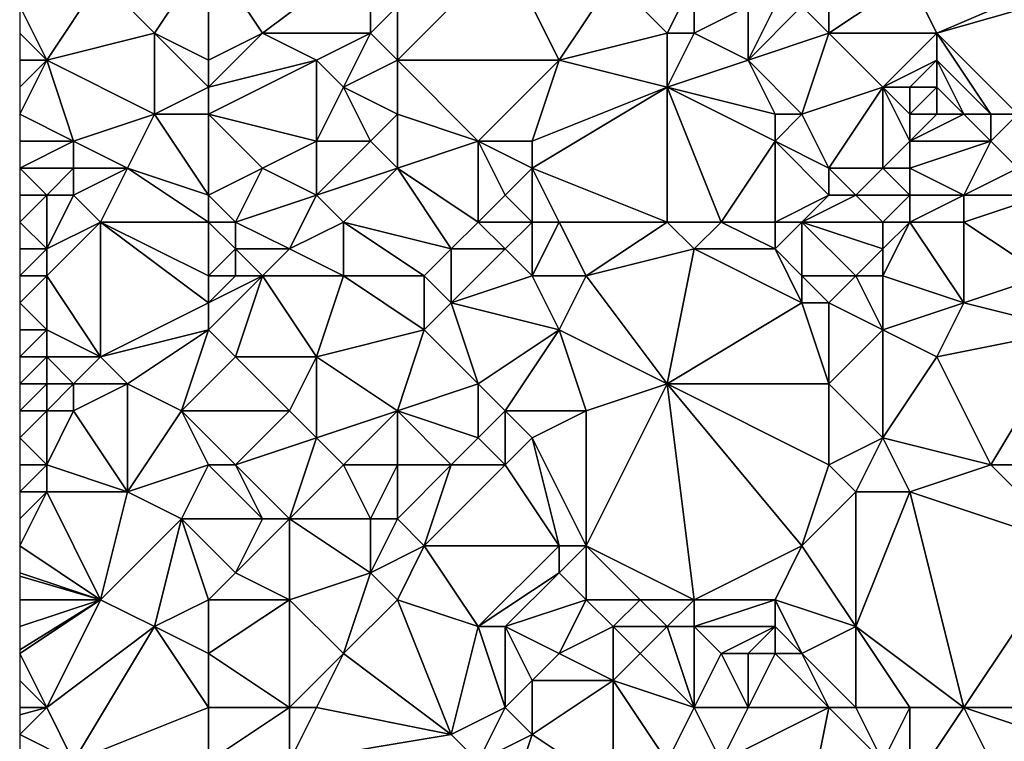
# Model space of a CAD drawing. Units: metres. Extents: x 77500 to 78125, y 348000 to 348500.
# Drawn here: x 77500 to 77536, y 348014 to 348040 of the extents above; entities that cross this region are included whole.
import ezdxf

# ---------------------------------------------------------------- set-up
doc = ezdxf.new("R2010")
doc.units = ezdxf.units.M
doc.layers.add('Terrain', color=15, linetype='Continuous')

msp = doc.modelspace()

# ---------------------------------------------------------------- linework, layer by layer
at = {"layer": 'Terrain'}
for points in [[(77507, 348043, 248.03), (77503, 348042, 248.36), (77505, 348040, 248.16), (77507, 348043, 248.03)], [(77507, 348043, 248.03), (77505, 348040, 248.16), (77507, 348039, 248.08), (77507, 348043, 248.03)], [(77507, 348043, 248.03), (77507, 348039, 248.08), (77509, 348040, 248.13), (77507, 348043, 248.03)], [(77507, 348043, 248.03), (77509, 348040, 248.13), (77513, 348043, 247.97), (77507, 348043, 248.03)], [(77513, 348043, 247.97), (77509, 348040, 248.13), (77513, 348040, 248.01), (77513, 348043, 247.97)], [(77513, 348043, 247.97), (77513, 348040, 248.01), (77514, 348041, 247.86), (77513, 348043, 247.97)], [(77514, 348041, 247.86), (77514, 348039, 247.8), (77518, 348043, 247.93), (77514, 348041, 247.86)], [(77514, 348039, 247.8), (77520, 348039, 247.92), (77518, 348043, 247.93), (77514, 348039, 247.8)], [(77518, 348043, 247.93), (77520, 348039, 247.92), (77522, 348042, 247.75), (77518, 348043, 247.93)], [(77529, 348041, 248.09), (77530, 348040, 248.12), (77530, 348043, 248.46), (77529, 348041, 248.09)], [(77530, 348043, 248.46), (77530, 348040, 248.12), (77533, 348042, 248.75), (77530, 348043, 248.46)], [(77541, 348043, 248.52), (77533, 348042, 248.75), (77534, 348040, 248.77), (77541, 348043, 248.52)], [(77541, 348043, 248.52), (77534, 348040, 248.77), (77541, 348042, 248.64), (77541, 348043, 248.52)], [(77503, 348042, 248.36), (77500, 348041, 248.63), (77501, 348039, 248.67), (77503, 348042, 248.36)], [(77503, 348042, 248.36), (77501, 348039, 248.67), (77505, 348040, 248.16), (77503, 348042, 248.36)], [(77522, 348042, 247.75), (77520, 348039, 247.92), (77524, 348040, 247.76), (77522, 348042, 247.75)], [(77522, 348042, 247.75), (77524, 348040, 247.76), (77525, 348042, 247.76), (77522, 348042, 247.75)], [(77525, 348042, 247.76), (77524, 348040, 247.76), (77525, 348040, 247.72), (77525, 348042, 247.76)], [(77525, 348042, 247.76), (77525, 348040, 247.72), (77527, 348041, 247.93), (77525, 348042, 247.76)], [(77533, 348042, 248.75), (77530, 348040, 248.12), (77534, 348040, 248.77), (77533, 348042, 248.75)], [(77541, 348042, 248.64), (77534, 348040, 248.77), (77537, 348037, 248.79), (77541, 348042, 248.64)], [(77501, 348039, 248.67), (77500, 348041, 248.63), (77500, 348040, 248.67), (77501, 348039, 248.67)], [(77514, 348041, 247.86), (77513, 348040, 248.01), (77514, 348039, 247.8), (77514, 348041, 247.86)], [(77527, 348041, 247.93), (77525, 348040, 247.72), (77527, 348039, 248.09), (77527, 348041, 247.93)], [(77527, 348041, 247.93), (77527, 348039, 248.09), (77528, 348041, 248.02), (77527, 348041, 247.93)], [(77528, 348041, 248.02), (77527, 348039, 248.09), (77529, 348041, 248.09), (77528, 348041, 248.02)], [(77529, 348041, 248.09), (77527, 348039, 248.09), (77530, 348040, 248.12), (77529, 348041, 248.09)], [(77501, 348039, 248.67), (77500, 348040, 248.67), (77500, 348039, 248.79), (77501, 348039, 248.67)], [(77505, 348040, 248.16), (77501, 348039, 248.67), (77505, 348037, 248.31), (77505, 348040, 248.16)], [(77507, 348039, 248.08), (77505, 348040, 248.16), (77507, 348038, 248.22), (77507, 348039, 248.08)], [(77507, 348038, 248.22), (77505, 348040, 248.16), (77505, 348037, 248.31), (77507, 348038, 248.22)], [(77509, 348040, 248.13), (77507, 348038, 248.22), (77511, 348039, 248.2), (77509, 348040, 248.13)], [(77509, 348040, 248.13), (77507, 348039, 248.08), (77507, 348038, 248.22), (77509, 348040, 248.13)], [(77509, 348040, 248.13), (77511, 348039, 248.2), (77513, 348040, 248.01), (77509, 348040, 248.13)], [(77513, 348040, 248.01), (77511, 348039, 248.2), (77512, 348038, 248.29), (77513, 348040, 248.01)], [(77513, 348040, 248.01), (77512, 348038, 248.29), (77514, 348039, 247.8), (77513, 348040, 248.01)], [(77524, 348040, 247.76), (77520, 348039, 247.92), (77524, 348038, 247.82), (77524, 348040, 247.76)], [(77524, 348040, 247.76), (77524, 348038, 247.82), (77525, 348040, 247.72), (77524, 348040, 247.76)], [(77525, 348040, 247.72), (77524, 348038, 247.82), (77527, 348039, 248.09), (77525, 348040, 247.72)], [(77527, 348039, 248.09), (77529, 348037, 248.02), (77530, 348040, 248.12), (77527, 348039, 248.09)], [(77529, 348037, 248.02), (77532, 348038, 248.4), (77530, 348040, 248.12), (77529, 348037, 248.02)], [(77530, 348040, 248.12), (77532, 348038, 248.4), (77534, 348040, 248.77), (77530, 348040, 248.12)], [(77534, 348040, 248.77), (77532, 348038, 248.4), (77534, 348039, 248.85), (77534, 348040, 248.77)], [(77534, 348040, 248.77), (77534, 348039, 248.85), (77536, 348037, 249.06), (77534, 348040, 248.77)], [(77534, 348040, 248.77), (77536, 348037, 249.06), (77537, 348037, 248.79), (77534, 348040, 248.77)], [(77501, 348039, 248.67), (77500, 348039, 248.79), (77500, 348038, 248.84), (77501, 348039, 248.67)], [(77501, 348039, 248.67), (77500, 348038, 248.84), (77500, 348037, 248.82), (77501, 348039, 248.67)], [(77501, 348039, 248.67), (77500, 348037, 248.82), (77502, 348036, 248.44), (77501, 348039, 248.67)], [(77501, 348039, 248.67), (77502, 348036, 248.44), (77505, 348037, 248.31), (77501, 348039, 248.67)], [(77511, 348039, 248.2), (77507, 348037, 248.31), (77511, 348036, 248.19), (77511, 348039, 248.2)], [(77511, 348039, 248.2), (77507, 348038, 248.22), (77507, 348037, 248.31), (77511, 348039, 248.2)], [(77511, 348039, 248.2), (77511, 348036, 248.19), (77512, 348038, 248.29), (77511, 348039, 248.2)], [(77514, 348039, 247.8), (77512, 348038, 248.29), (77514, 348037, 248), (77514, 348039, 247.8)], [(77514, 348039, 247.8), (77517, 348036, 247.89), (77520, 348039, 247.92), (77514, 348039, 247.8)], [(77514, 348039, 247.8), (77514, 348037, 248), (77517, 348036, 247.89), (77514, 348039, 247.8)], [(77517, 348036, 247.89), (77519, 348036, 247.82), (77520, 348039, 247.92), (77517, 348036, 247.89)], [(77520, 348039, 247.92), (77519, 348036, 247.82), (77524, 348038, 247.82), (77520, 348039, 247.92)], [(77527, 348039, 248.09), (77524, 348038, 247.82), (77528, 348037, 248.03), (77527, 348039, 248.09)], [(77527, 348039, 248.09), (77528, 348037, 248.03), (77529, 348037, 248.02), (77527, 348039, 248.09)], [(77534, 348039, 248.85), (77532, 348038, 248.4), (77533, 348038, 248.54), (77534, 348039, 248.85)], [(77534, 348039, 248.85), (77533, 348038, 248.54), (77534, 348038, 248.87), (77534, 348039, 248.85)], [(77534, 348039, 248.85), (77534, 348038, 248.87), (77535, 348037, 248.95), (77534, 348039, 248.85)], [(77534, 348039, 248.85), (77535, 348037, 248.95), (77536, 348037, 249.06), (77534, 348039, 248.85)], [(77507, 348038, 248.22), (77505, 348037, 248.31), (77507, 348037, 248.31), (77507, 348038, 248.22)], [(77512, 348038, 248.29), (77511, 348036, 248.19), (77513, 348036, 248.24), (77512, 348038, 248.29)], [(77512, 348038, 248.29), (77513, 348036, 248.24), (77514, 348037, 248), (77512, 348038, 248.29)], [(77524, 348038, 247.82), (77519, 348036, 247.82), (77519, 348035, 247.83), (77524, 348038, 247.82)], [(77524, 348038, 247.82), (77519, 348035, 247.83), (77524, 348033, 248.18), (77524, 348038, 247.82)], [(77524, 348038, 247.82), (77524, 348033, 248.18), (77526, 348033, 248.32), (77524, 348038, 247.82)], [(77524, 348038, 247.82), (77526, 348033, 248.32), (77528, 348036, 247.97), (77524, 348038, 247.82)], [(77524, 348038, 247.82), (77528, 348036, 247.97), (77528, 348037, 248.03), (77524, 348038, 247.82)], [(77529, 348037, 248.02), (77530, 348035, 248.09), (77532, 348038, 248.4), (77529, 348037, 248.02)], [(77532, 348038, 248.4), (77530, 348035, 248.09), (77532, 348035, 248.29), (77532, 348038, 248.4)], [(77532, 348038, 248.4), (77532, 348035, 248.29), (77533, 348036, 248.46), (77532, 348038, 248.4)], [(77532, 348038, 248.4), (77533, 348036, 248.46), (77533, 348037, 248.53), (77532, 348038, 248.4)], [(77532, 348038, 248.4), (77533, 348037, 248.53), (77533, 348038, 248.54), (77532, 348038, 248.4)], [(77533, 348038, 248.54), (77533, 348037, 248.53), (77534, 348038, 248.87), (77533, 348038, 248.54)], [(77534, 348038, 248.87), (77533, 348037, 248.53), (77534, 348037, 248.89), (77534, 348038, 248.87)], [(77534, 348038, 248.87), (77534, 348037, 248.89), (77535, 348037, 248.95), (77534, 348038, 248.87)], [(77502, 348036, 248.44), (77500, 348037, 248.82), (77500, 348036, 248.77), (77502, 348036, 248.44)], [(77505, 348037, 248.31), (77502, 348036, 248.44), (77504, 348035, 248.12), (77505, 348037, 248.31)], [(77505, 348037, 248.31), (77504, 348035, 248.12), (77507, 348034, 248.02), (77505, 348037, 248.31)], [(77507, 348037, 248.31), (77505, 348037, 248.31), (77507, 348034, 248.02), (77507, 348037, 248.31)], [(77507, 348037, 248.31), (77509, 348035, 248), (77511, 348036, 248.19), (77507, 348037, 248.31)], [(77507, 348037, 248.31), (77507, 348034, 248.02), (77509, 348035, 248), (77507, 348037, 248.31)], [(77514, 348037, 248), (77513, 348036, 248.24), (77514, 348035, 248.09), (77514, 348037, 248)], [(77514, 348037, 248), (77514, 348035, 248.09), (77517, 348036, 247.89), (77514, 348037, 248)], [(77528, 348037, 248.03), (77528, 348036, 247.97), (77529, 348037, 248.02), (77528, 348037, 248.03)], [(77529, 348037, 248.02), (77528, 348036, 247.97), (77530, 348035, 248.09), (77529, 348037, 248.02)], [(77533, 348037, 248.53), (77533, 348036, 248.46), (77534, 348037, 248.89), (77533, 348037, 248.53)], [(77534, 348037, 248.89), (77533, 348036, 248.46), (77535, 348037, 248.95), (77534, 348037, 248.89)], [(77535, 348037, 248.95), (77533, 348036, 248.46), (77536, 348036, 249.03), (77535, 348037, 248.95)], [(77535, 348037, 248.95), (77536, 348036, 249.03), (77536, 348037, 249.06), (77535, 348037, 248.95)], [(77536, 348037, 249.06), (77536, 348036, 249.03), (77537, 348037, 248.79), (77536, 348037, 249.06)], [(77537, 348037, 248.79), (77536, 348036, 249.03), (77537, 348035, 248.73), (77537, 348037, 248.79)], [(77502, 348036, 248.44), (77500, 348036, 248.77), (77500, 348035, 248.73), (77502, 348036, 248.44)], [(77502, 348036, 248.44), (77500, 348035, 248.73), (77502, 348035, 248.37), (77502, 348036, 248.44)], [(77502, 348036, 248.44), (77502, 348035, 248.37), (77504, 348035, 248.12), (77502, 348036, 248.44)], [(77511, 348036, 248.19), (77509, 348035, 248), (77511, 348034, 248.23), (77511, 348036, 248.19)], [(77511, 348036, 248.19), (77511, 348034, 248.23), (77513, 348036, 248.24), (77511, 348036, 248.19)], [(77513, 348036, 248.24), (77511, 348034, 248.23), (77514, 348035, 248.09), (77513, 348036, 248.24)], [(77517, 348036, 247.89), (77514, 348035, 248.09), (77517, 348033, 247.97), (77517, 348036, 247.89)], [(77517, 348036, 247.89), (77517, 348033, 247.97), (77518, 348034, 248.08), (77517, 348036, 247.89)], [(77517, 348036, 247.89), (77518, 348034, 248.08), (77519, 348035, 247.83), (77517, 348036, 247.89)], [(77517, 348036, 247.89), (77519, 348035, 247.83), (77519, 348036, 247.82), (77517, 348036, 247.89)], [(77528, 348036, 247.97), (77526, 348033, 248.32), (77528, 348033, 248.43), (77528, 348036, 247.97)], [(77528, 348036, 247.97), (77528, 348033, 248.43), (77530, 348034, 248.25), (77528, 348036, 247.97)], [(77528, 348036, 247.97), (77530, 348034, 248.25), (77530, 348035, 248.09), (77528, 348036, 247.97)], [(77533, 348036, 248.46), (77532, 348035, 248.29), (77533, 348035, 248.31), (77533, 348036, 248.46)], [(77533, 348036, 248.46), (77533, 348035, 248.31), (77536, 348036, 249.03), (77533, 348036, 248.46)], [(77536, 348036, 249.03), (77533, 348035, 248.31), (77535, 348034, 248.63), (77536, 348036, 249.03)], [(77536, 348036, 249.03), (77535, 348034, 248.63), (77537, 348035, 248.73), (77536, 348036, 249.03)], [(77502, 348035, 248.37), (77500, 348035, 248.73), (77501, 348034, 248.65), (77502, 348035, 248.37)], [(77500, 348035, 248.73), (77500, 348034, 248.77), (77501, 348034, 248.65), (77500, 348035, 248.73)], [(77502, 348035, 248.37), (77501, 348034, 248.65), (77502, 348034, 248.38), (77502, 348035, 248.37)], [(77502, 348035, 248.37), (77502, 348034, 248.38), (77504, 348035, 248.12), (77502, 348035, 248.37)], [(77504, 348035, 248.12), (77502, 348034, 248.38), (77503, 348033, 248.33), (77504, 348035, 248.12)], [(77504, 348035, 248.12), (77503, 348033, 248.33), (77507, 348033, 247.93), (77504, 348035, 248.12)], [(77504, 348035, 248.12), (77507, 348033, 247.93), (77507, 348034, 248.02), (77504, 348035, 248.12)], [(77509, 348035, 248), (77507, 348034, 248.02), (77508, 348033, 247.92), (77509, 348035, 248)], [(77509, 348035, 248), (77508, 348033, 247.92), (77511, 348034, 248.23), (77509, 348035, 248)], [(77514, 348035, 248.09), (77511, 348034, 248.23), (77512, 348033, 248.06), (77514, 348035, 248.09)], [(77514, 348035, 248.09), (77512, 348033, 248.06), (77516, 348032, 248.14), (77514, 348035, 248.09)], [(77514, 348035, 248.09), (77516, 348032, 248.14), (77517, 348033, 247.97), (77514, 348035, 248.09)], [(77519, 348035, 247.83), (77518, 348034, 248.08), (77519, 348033, 248.02), (77519, 348035, 247.83)], [(77519, 348035, 247.83), (77519, 348033, 248.02), (77520, 348033, 247.93), (77519, 348035, 247.83)], [(77519, 348035, 247.83), (77520, 348033, 247.93), (77524, 348033, 248.18), (77519, 348035, 247.83)], [(77530, 348035, 248.09), (77530, 348034, 248.25), (77531, 348034, 248.16), (77530, 348035, 248.09)], [(77530, 348035, 248.09), (77531, 348034, 248.16), (77532, 348035, 248.29), (77530, 348035, 248.09)], [(77532, 348035, 248.29), (77531, 348034, 248.16), (77533, 348034, 248.23), (77532, 348035, 248.29)], [(77532, 348035, 248.29), (77533, 348034, 248.23), (77533, 348035, 248.31), (77532, 348035, 248.29)], [(77533, 348035, 248.31), (77533, 348034, 248.23), (77535, 348034, 248.63), (77533, 348035, 248.31)], [(77537, 348035, 248.73), (77535, 348034, 248.63), (77538, 348034, 248.55), (77537, 348035, 248.73)], [(77501, 348034, 248.65), (77500, 348034, 248.77), (77500, 348033, 248.84), (77501, 348034, 248.65)], [(77501, 348034, 248.65), (77500, 348033, 248.84), (77501, 348032, 248.75), (77501, 348034, 248.65)], [(77501, 348034, 248.65), (77501, 348032, 248.75), (77502, 348034, 248.38), (77501, 348034, 248.65)], [(77502, 348034, 248.38), (77501, 348032, 248.75), (77503, 348033, 248.33), (77502, 348034, 248.38)], [(77507, 348034, 248.02), (77507, 348033, 247.93), (77508, 348033, 247.92), (77507, 348034, 248.02)], [(77511, 348034, 248.23), (77508, 348033, 247.92), (77510, 348032, 247.88), (77511, 348034, 248.23)], [(77511, 348034, 248.23), (77510, 348032, 247.88), (77512, 348033, 248.06), (77511, 348034, 248.23)], [(77517, 348033, 247.97), (77519, 348033, 248.02), (77518, 348034, 248.08), (77517, 348033, 247.97)], [(77528, 348033, 248.43), (77529, 348033, 248.48), (77530, 348034, 248.25), (77528, 348033, 248.43)], [(77529, 348033, 248.48), (77532, 348033, 248.21), (77531, 348034, 248.16), (77529, 348033, 248.48)], [(77529, 348033, 248.48), (77531, 348034, 248.16), (77530, 348034, 248.25), (77529, 348033, 248.48)], [(77531, 348034, 248.16), (77532, 348033, 248.21), (77533, 348034, 248.23), (77531, 348034, 248.16)], [(77533, 348034, 248.23), (77532, 348033, 248.21), (77533, 348033, 248.15), (77533, 348034, 248.23)], [(77533, 348034, 248.23), (77533, 348033, 248.15), (77535, 348034, 248.63), (77533, 348034, 248.23)], [(77535, 348034, 248.63), (77533, 348033, 248.15), (77535, 348033, 248.26), (77535, 348034, 248.63)], [(77535, 348034, 248.63), (77535, 348033, 248.26), (77538, 348034, 248.55), (77535, 348034, 248.63)], [(77538, 348034, 248.55), (77535, 348033, 248.26), (77538, 348031, 248.15), (77538, 348034, 248.55)], [(77501, 348032, 248.75), (77500, 348033, 248.84), (77500, 348032, 248.91), (77501, 348032, 248.75)], [(77503, 348033, 248.33), (77501, 348032, 248.75), (77501, 348031, 248.88), (77503, 348033, 248.33)], [(77503, 348033, 248.33), (77501, 348031, 248.88), (77503, 348028, 248.65), (77503, 348033, 248.33)], [(77507, 348033, 247.93), (77503, 348033, 248.33), (77507, 348031, 248.21), (77507, 348033, 247.93)], [(77507, 348031, 248.21), (77503, 348033, 248.33), (77507, 348030, 248.5), (77507, 348031, 248.21)], [(77507, 348030, 248.5), (77503, 348033, 248.33), (77503, 348028, 248.65), (77507, 348030, 248.5)], [(77507, 348033, 247.93), (77507, 348031, 248.21), (77508, 348032, 247.87), (77507, 348033, 247.93)], [(77507, 348033, 247.93), (77508, 348032, 247.87), (77508, 348033, 247.92), (77507, 348033, 247.93)], [(77508, 348033, 247.92), (77508, 348032, 247.87), (77510, 348032, 247.88), (77508, 348033, 247.92)], [(77512, 348033, 248.06), (77510, 348032, 247.88), (77512, 348031, 248.09), (77512, 348033, 248.06)], [(77512, 348033, 248.06), (77512, 348031, 248.09), (77515, 348031, 248.03), (77512, 348033, 248.06)], [(77512, 348033, 248.06), (77515, 348031, 248.03), (77516, 348032, 248.14), (77512, 348033, 248.06)], [(77517, 348033, 247.97), (77516, 348032, 248.14), (77518, 348032, 248.24), (77517, 348033, 247.97)], [(77517, 348033, 247.97), (77518, 348032, 248.24), (77519, 348033, 248.02), (77517, 348033, 247.97)], [(77519, 348033, 248.02), (77518, 348032, 248.24), (77519, 348031, 248.21), (77519, 348033, 248.02)], [(77519, 348033, 248.02), (77519, 348031, 248.21), (77520, 348033, 247.93), (77519, 348033, 248.02)], [(77520, 348033, 247.93), (77519, 348031, 248.21), (77521, 348031, 248.12), (77520, 348033, 247.93)], [(77520, 348033, 247.93), (77521, 348031, 248.12), (77524, 348033, 248.18), (77520, 348033, 247.93)], [(77524, 348033, 248.18), (77521, 348031, 248.12), (77525, 348032, 248.32), (77524, 348033, 248.18)], [(77524, 348033, 248.18), (77525, 348032, 248.32), (77526, 348033, 248.32), (77524, 348033, 248.18)], [(77526, 348033, 248.32), (77525, 348032, 248.32), (77528, 348032, 248.53), (77526, 348033, 248.32)], [(77526, 348033, 248.32), (77528, 348032, 248.53), (77528, 348033, 248.43), (77526, 348033, 248.32)], [(77528, 348033, 248.43), (77528, 348032, 248.53), (77529, 348033, 248.48), (77528, 348033, 248.43)], [(77529, 348033, 248.48), (77528, 348032, 248.53), (77529, 348031, 248.58), (77529, 348033, 248.48)], [(77529, 348033, 248.48), (77531, 348031, 248.63), (77532, 348032, 248.37), (77529, 348033, 248.48)], [(77529, 348033, 248.48), (77532, 348032, 248.37), (77532, 348033, 248.21), (77529, 348033, 248.48)], [(77529, 348033, 248.48), (77529, 348031, 248.58), (77531, 348031, 248.63), (77529, 348033, 248.48)], [(77532, 348033, 248.21), (77532, 348032, 248.37), (77533, 348033, 248.15), (77532, 348033, 248.21)], [(77533, 348033, 248.15), (77532, 348031, 248.47), (77535, 348030, 248.49), (77533, 348033, 248.15)], [(77533, 348033, 248.15), (77532, 348032, 248.37), (77532, 348031, 248.47), (77533, 348033, 248.15)], [(77533, 348033, 248.15), (77535, 348030, 248.49), (77535, 348033, 248.26), (77533, 348033, 248.15)], [(77535, 348033, 248.26), (77535, 348030, 248.49), (77538, 348031, 248.15), (77535, 348033, 248.26)], [(77501, 348032, 248.75), (77500, 348032, 248.91), (77500, 348031, 248.97), (77501, 348032, 248.75)], [(77501, 348032, 248.75), (77500, 348031, 248.97), (77501, 348031, 248.88), (77501, 348032, 248.75)], [(77508, 348032, 247.87), (77507, 348031, 248.21), (77508, 348031, 247.99), (77508, 348032, 247.87)], [(77508, 348032, 247.87), (77508, 348031, 247.99), (77509, 348031, 247.86), (77508, 348032, 247.87)], [(77508, 348032, 247.87), (77509, 348031, 247.86), (77510, 348032, 247.88), (77508, 348032, 247.87)], [(77510, 348032, 247.88), (77509, 348031, 247.86), (77512, 348031, 248.09), (77510, 348032, 247.88)], [(77516, 348032, 248.14), (77515, 348031, 248.03), (77516, 348030, 248.02), (77516, 348032, 248.14)], [(77516, 348032, 248.14), (77516, 348030, 248.02), (77518, 348032, 248.24), (77516, 348032, 248.14)], [(77516, 348030, 248.02), (77519, 348031, 248.21), (77518, 348032, 248.24), (77516, 348030, 248.02)], [(77525, 348032, 248.32), (77521, 348031, 248.12), (77524, 348027, 248.27), (77525, 348032, 248.32)], [(77525, 348032, 248.32), (77524, 348027, 248.27), (77529, 348030, 248.64), (77525, 348032, 248.32)], [(77525, 348032, 248.32), (77529, 348030, 248.64), (77528, 348032, 248.53), (77525, 348032, 248.32)], [(77528, 348032, 248.53), (77529, 348030, 248.64), (77529, 348031, 248.58), (77528, 348032, 248.53)], [(77532, 348032, 248.37), (77531, 348031, 248.63), (77532, 348031, 248.47), (77532, 348032, 248.37)], [(77501, 348031, 248.88), (77500, 348031, 248.97), (77500, 348030, 248.91), (77501, 348031, 248.88)], [(77501, 348031, 248.88), (77500, 348030, 248.91), (77501, 348029, 248.65), (77501, 348031, 248.88)], [(77501, 348031, 248.88), (77501, 348029, 248.65), (77503, 348028, 248.65), (77501, 348031, 248.88)], [(77507, 348031, 248.21), (77507, 348030, 248.5), (77508, 348031, 247.99), (77507, 348031, 248.21)], [(77508, 348031, 247.99), (77507, 348030, 248.5), (77509, 348031, 247.86), (77508, 348031, 247.99)], [(77509, 348031, 247.86), (77507, 348030, 248.5), (77507, 348029, 248.67), (77509, 348031, 247.86)], [(77509, 348031, 247.86), (77507, 348029, 248.67), (77508, 348028, 248.73), (77509, 348031, 247.86)], [(77509, 348031, 247.86), (77508, 348028, 248.73), (77511, 348028, 248.54), (77509, 348031, 247.86)], [(77509, 348031, 247.86), (77511, 348028, 248.54), (77512, 348031, 248.09), (77509, 348031, 247.86)], [(77512, 348031, 248.09), (77511, 348028, 248.54), (77515, 348029, 248.01), (77512, 348031, 248.09)], [(77512, 348031, 248.09), (77515, 348029, 248.01), (77515, 348031, 248.03), (77512, 348031, 248.09)], [(77515, 348031, 248.03), (77515, 348029, 248.01), (77516, 348030, 248.02), (77515, 348031, 248.03)], [(77516, 348030, 248.02), (77520, 348029, 248.05), (77519, 348031, 248.21), (77516, 348030, 248.02)], [(77519, 348031, 248.21), (77520, 348029, 248.05), (77521, 348031, 248.12), (77519, 348031, 248.21)], [(77521, 348031, 248.12), (77520, 348029, 248.05), (77524, 348027, 248.27), (77521, 348031, 248.12)], [(77529, 348031, 248.58), (77530, 348030, 248.7), (77531, 348031, 248.63), (77529, 348031, 248.58)], [(77529, 348031, 248.58), (77529, 348030, 248.64), (77530, 348030, 248.7), (77529, 348031, 248.58)], [(77531, 348031, 248.63), (77530, 348030, 248.7), (77532, 348029, 248.45), (77531, 348031, 248.63)], [(77531, 348031, 248.63), (77532, 348029, 248.45), (77532, 348031, 248.47), (77531, 348031, 248.63)], [(77532, 348031, 248.47), (77532, 348029, 248.45), (77535, 348030, 248.49), (77532, 348031, 248.47)], [(77538, 348031, 248.15), (77535, 348030, 248.49), (77539, 348029, 248.21), (77538, 348031, 248.15)], [(77501, 348029, 248.65), (77500, 348030, 248.91), (77500, 348029, 248.74), (77501, 348029, 248.65)], [(77507, 348030, 248.5), (77503, 348028, 248.65), (77507, 348029, 248.67), (77507, 348030, 248.5)], [(77516, 348030, 248.02), (77515, 348029, 248.01), (77517, 348027, 248.1), (77516, 348030, 248.02)], [(77516, 348030, 248.02), (77517, 348027, 248.1), (77520, 348029, 248.05), (77516, 348030, 248.02)], [(77529, 348030, 248.64), (77524, 348027, 248.27), (77530, 348027, 248.37), (77529, 348030, 248.64)], [(77529, 348030, 248.64), (77530, 348027, 248.37), (77530, 348030, 248.7), (77529, 348030, 248.64)], [(77530, 348030, 248.7), (77530, 348027, 248.37), (77532, 348029, 248.45), (77530, 348030, 248.7)], [(77535, 348030, 248.49), (77532, 348029, 248.45), (77534, 348028, 248.56), (77535, 348030, 248.49)], [(77535, 348030, 248.49), (77534, 348028, 248.56), (77539, 348029, 248.21), (77535, 348030, 248.49)], [(77501, 348029, 248.65), (77500, 348029, 248.74), (77500, 348028, 248.54), (77501, 348029, 248.65)], [(77501, 348029, 248.65), (77500, 348028, 248.54), (77501, 348028, 248.47), (77501, 348029, 248.65)], [(77501, 348029, 248.65), (77501, 348028, 248.47), (77503, 348028, 248.65), (77501, 348029, 248.65)], [(77507, 348029, 248.67), (77503, 348028, 248.65), (77504, 348027, 248.55), (77507, 348029, 248.67)], [(77507, 348029, 248.67), (77504, 348027, 248.55), (77506, 348026, 248.84), (77507, 348029, 248.67)], [(77507, 348029, 248.67), (77506, 348026, 248.84), (77508, 348028, 248.73), (77507, 348029, 248.67)], [(77515, 348029, 248.01), (77511, 348028, 248.54), (77514, 348026, 248.45), (77515, 348029, 248.01)], [(77515, 348029, 248.01), (77514, 348026, 248.45), (77517, 348027, 248.1), (77515, 348029, 248.01)], [(77517, 348027, 248.1), (77518, 348026, 248.12), (77520, 348029, 248.05), (77517, 348027, 248.1)], [(77520, 348029, 248.05), (77518, 348026, 248.12), (77521, 348026, 248.15), (77520, 348029, 248.05)], [(77520, 348029, 248.05), (77521, 348026, 248.15), (77524, 348027, 248.27), (77520, 348029, 248.05)], [(77532, 348029, 248.45), (77530, 348027, 248.37), (77532, 348025, 248.52), (77532, 348029, 248.45)], [(77532, 348029, 248.45), (77532, 348025, 248.52), (77534, 348028, 248.56), (77532, 348029, 248.45)], [(77539, 348029, 248.21), (77534, 348028, 248.56), (77536, 348024, 248.67), (77539, 348029, 248.21)], [(77539, 348029, 248.21), (77536, 348024, 248.67), (77539, 348024, 248.37), (77539, 348029, 248.21)], [(77501, 348028, 248.47), (77500, 348028, 248.54), (77500, 348027, 248.37), (77501, 348028, 248.47)], [(77501, 348028, 248.47), (77500, 348027, 248.37), (77501, 348027, 248.35), (77501, 348028, 248.47)], [(77501, 348028, 248.47), (77501, 348027, 248.35), (77502, 348027, 248.44), (77501, 348028, 248.47)], [(77501, 348028, 248.47), (77502, 348027, 248.44), (77503, 348028, 248.65), (77501, 348028, 248.47)], [(77503, 348028, 248.65), (77502, 348027, 248.44), (77504, 348027, 248.55), (77503, 348028, 248.65)], [(77508, 348028, 248.73), (77506, 348026, 248.84), (77510, 348026, 248.51), (77508, 348028, 248.73)], [(77508, 348028, 248.73), (77510, 348026, 248.51), (77511, 348028, 248.54), (77508, 348028, 248.73)], [(77511, 348028, 248.54), (77510, 348026, 248.51), (77511, 348025, 248.5), (77511, 348028, 248.54)], [(77511, 348028, 248.54), (77511, 348025, 248.5), (77514, 348026, 248.45), (77511, 348028, 248.54)], [(77534, 348028, 248.56), (77532, 348025, 248.52), (77536, 348024, 248.67), (77534, 348028, 248.56)], [(77501, 348027, 248.35), (77500, 348027, 248.37), (77500, 348026, 248.31), (77501, 348027, 248.35)], [(77501, 348027, 248.35), (77500, 348026, 248.31), (77501, 348026, 248.34), (77501, 348027, 248.35)], [(77501, 348027, 248.35), (77501, 348026, 248.34), (77502, 348027, 248.44), (77501, 348027, 248.35)], [(77502, 348027, 248.44), (77501, 348026, 248.34), (77502, 348026, 248.37), (77502, 348027, 248.44)], [(77502, 348027, 248.44), (77502, 348026, 248.37), (77504, 348027, 248.55), (77502, 348027, 248.44)], [(77504, 348027, 248.55), (77502, 348026, 248.37), (77504, 348023, 248.75), (77504, 348027, 248.55)], [(77504, 348027, 248.55), (77504, 348023, 248.75), (77506, 348026, 248.84), (77504, 348027, 248.55)], [(77517, 348027, 248.1), (77514, 348026, 248.45), (77517, 348025, 248.22), (77517, 348027, 248.1)], [(77517, 348027, 248.1), (77517, 348025, 248.22), (77518, 348026, 248.12), (77517, 348027, 248.1)], [(77524, 348027, 248.27), (77521, 348026, 248.15), (77521, 348021, 248.53), (77524, 348027, 248.27)], [(77524, 348027, 248.27), (77521, 348021, 248.53), (77525, 348019, 248.48), (77524, 348027, 248.27)], [(77524, 348027, 248.27), (77525, 348019, 248.48), (77529, 348021, 248.36), (77524, 348027, 248.27)], [(77524, 348027, 248.27), (77529, 348021, 248.36), (77530, 348024, 248.31), (77524, 348027, 248.27)], [(77524, 348027, 248.27), (77530, 348024, 248.31), (77530, 348027, 248.37), (77524, 348027, 248.27)], [(77530, 348027, 248.37), (77530, 348024, 248.31), (77532, 348025, 248.52), (77530, 348027, 248.37)], [(77501, 348026, 248.34), (77500, 348026, 248.31), (77500, 348025, 248.37), (77501, 348026, 248.34)], [(77501, 348026, 248.34), (77500, 348025, 248.37), (77501, 348024, 248.64), (77501, 348026, 248.34)], [(77501, 348026, 248.34), (77501, 348024, 248.64), (77502, 348026, 248.37), (77501, 348026, 248.34)], [(77502, 348026, 248.37), (77501, 348024, 248.64), (77504, 348023, 248.75), (77502, 348026, 248.37)], [(77506, 348026, 248.84), (77504, 348023, 248.75), (77507, 348024, 248.86), (77506, 348026, 248.84)], [(77506, 348026, 248.84), (77507, 348024, 248.86), (77508, 348024, 248.89), (77506, 348026, 248.84)], [(77510, 348026, 248.51), (77506, 348026, 248.84), (77508, 348024, 248.89), (77510, 348026, 248.51)], [(77510, 348026, 248.51), (77508, 348024, 248.89), (77511, 348025, 248.5), (77510, 348026, 248.51)], [(77514, 348026, 248.45), (77511, 348025, 248.5), (77512, 348024, 248.38), (77514, 348026, 248.45)], [(77514, 348026, 248.45), (77512, 348024, 248.38), (77514, 348024, 248.62), (77514, 348026, 248.45)], [(77514, 348026, 248.45), (77514, 348024, 248.62), (77516, 348024, 248.38), (77514, 348026, 248.45)], [(77514, 348026, 248.45), (77516, 348024, 248.38), (77517, 348025, 248.22), (77514, 348026, 248.45)], [(77517, 348025, 248.22), (77518, 348024, 248.4), (77518, 348026, 248.12), (77517, 348025, 248.22)], [(77518, 348026, 248.12), (77519, 348025, 248.16), (77521, 348026, 248.15), (77518, 348026, 248.12)], [(77518, 348026, 248.12), (77518, 348024, 248.4), (77519, 348025, 248.16), (77518, 348026, 248.12)], [(77521, 348026, 248.15), (77519, 348025, 248.16), (77521, 348021, 248.53), (77521, 348026, 248.15)], [(77500, 348025, 248.37), (77500, 348024, 248.54), (77501, 348024, 248.64), (77500, 348025, 248.37)], [(77511, 348025, 248.5), (77508, 348024, 248.89), (77510, 348022, 248.4), (77511, 348025, 248.5)], [(77511, 348025, 248.5), (77510, 348022, 248.4), (77512, 348024, 248.38), (77511, 348025, 248.5)], [(77517, 348025, 248.22), (77516, 348024, 248.38), (77518, 348024, 248.4), (77517, 348025, 248.22)], [(77519, 348025, 248.16), (77518, 348024, 248.4), (77520, 348021, 248.67), (77519, 348025, 248.16)], [(77519, 348025, 248.16), (77520, 348021, 248.67), (77521, 348021, 248.53), (77519, 348025, 248.16)], [(77532, 348025, 248.52), (77530, 348024, 248.31), (77531, 348023, 248.34), (77532, 348025, 248.52)], [(77532, 348025, 248.52), (77531, 348023, 248.34), (77533, 348023, 248.32), (77532, 348025, 248.52)], [(77532, 348025, 248.52), (77533, 348023, 248.32), (77536, 348024, 248.67), (77532, 348025, 248.52)], [(77501, 348024, 248.64), (77500, 348024, 248.54), (77500, 348023, 248.79), (77501, 348024, 248.64)], [(77501, 348024, 248.64), (77500, 348023, 248.79), (77501, 348023, 248.85), (77501, 348024, 248.64)], [(77501, 348024, 248.64), (77501, 348023, 248.85), (77504, 348023, 248.75), (77501, 348024, 248.64)], [(77507, 348024, 248.86), (77504, 348023, 248.75), (77506, 348022, 248.9), (77507, 348024, 248.86)], [(77507, 348024, 248.86), (77506, 348022, 248.9), (77509, 348022, 248.6), (77507, 348024, 248.86)], [(77507, 348024, 248.86), (77509, 348022, 248.6), (77508, 348024, 248.89), (77507, 348024, 248.86)], [(77508, 348024, 248.89), (77509, 348022, 248.6), (77510, 348022, 248.4), (77508, 348024, 248.89)], [(77512, 348024, 248.38), (77510, 348022, 248.4), (77513, 348022, 248.75), (77512, 348024, 248.38)], [(77512, 348024, 248.38), (77513, 348022, 248.75), (77514, 348024, 248.62), (77512, 348024, 248.38)], [(77514, 348024, 248.62), (77513, 348022, 248.75), (77514, 348022, 248.93), (77514, 348024, 248.62)], [(77514, 348024, 248.62), (77514, 348022, 248.93), (77516, 348024, 248.38), (77514, 348024, 248.62)], [(77516, 348024, 248.38), (77514, 348022, 248.93), (77515, 348021, 248.77), (77516, 348024, 248.38)], [(77516, 348024, 248.38), (77515, 348021, 248.77), (77518, 348024, 248.4), (77516, 348024, 248.38)], [(77515, 348021, 248.77), (77520, 348021, 248.67), (77518, 348024, 248.4), (77515, 348021, 248.77)], [(77529, 348021, 248.36), (77531, 348023, 248.34), (77530, 348024, 248.31), (77529, 348021, 248.36)], [(77536, 348024, 248.67), (77533, 348023, 248.32), (77539, 348021, 248.53), (77536, 348024, 248.67)], [(77536, 348024, 248.67), (77539, 348021, 248.53), (77539, 348024, 248.37), (77536, 348024, 248.67)], [(77501, 348023, 248.85), (77500, 348023, 248.79), (77500, 348022, 248.96), (77501, 348023, 248.85)], [(77501, 348023, 248.85), (77500, 348022, 248.96), (77500, 348021, 248.93), (77501, 348023, 248.85)], [(77501, 348023, 248.85), (77500, 348021, 248.93), (77503, 348019, 248.9), (77501, 348023, 248.85)], [(77501, 348023, 248.85), (77503, 348019, 248.9), (77504, 348023, 248.75), (77501, 348023, 248.85)], [(77504, 348023, 248.75), (77503, 348019, 248.9), (77506, 348022, 248.9), (77504, 348023, 248.75)], [(77529, 348021, 248.36), (77531, 348018, 248.5), (77531, 348023, 248.34), (77529, 348021, 248.36)], [(77535, 348015, 248.27), (77533, 348023, 248.32), (77531, 348018, 248.5), (77535, 348015, 248.27)], [(77531, 348023, 248.34), (77531, 348018, 248.5), (77533, 348023, 248.32), (77531, 348023, 248.34)], [(77535, 348015, 248.27), (77539, 348021, 248.53), (77533, 348023, 248.32), (77535, 348015, 248.27)], [(77506, 348022, 248.9), (77503, 348019, 248.9), (77505, 348018, 248.9), (77506, 348022, 248.9)], [(77507, 348019, 248.9), (77506, 348022, 248.9), (77505, 348018, 248.9), (77507, 348019, 248.9)], [(77509, 348022, 248.6), (77506, 348022, 248.9), (77508, 348020, 248.79), (77509, 348022, 248.6)], [(77508, 348020, 248.79), (77506, 348022, 248.9), (77507, 348019, 248.9), (77508, 348020, 248.79)], [(77509, 348022, 248.6), (77508, 348020, 248.79), (77510, 348022, 248.4), (77509, 348022, 248.6)], [(77510, 348022, 248.4), (77508, 348020, 248.79), (77510, 348019, 248.57), (77510, 348022, 248.4)], [(77510, 348022, 248.4), (77510, 348019, 248.57), (77513, 348020, 248.85), (77510, 348022, 248.4)], [(77510, 348022, 248.4), (77513, 348020, 248.85), (77513, 348022, 248.75), (77510, 348022, 248.4)], [(77513, 348022, 248.75), (77513, 348020, 248.85), (77514, 348022, 248.93), (77513, 348022, 248.75)], [(77514, 348022, 248.93), (77513, 348020, 248.85), (77515, 348021, 248.77), (77514, 348022, 248.93)], [(77503, 348019, 248.9), (77500, 348021, 248.93), (77500, 348020, 248.8), (77503, 348019, 248.9)], [(77515, 348021, 248.77), (77513, 348020, 248.85), (77514, 348019, 248.94), (77515, 348021, 248.77)], [(77515, 348021, 248.77), (77514, 348019, 248.94), (77517, 348018, 248.96), (77515, 348021, 248.77)], [(77515, 348021, 248.77), (77517, 348018, 248.96), (77520, 348021, 248.67), (77515, 348021, 248.77)], [(77517, 348018, 248.96), (77520, 348020, 248.87), (77520, 348021, 248.67), (77517, 348018, 248.96)], [(77520, 348021, 248.67), (77520, 348020, 248.87), (77521, 348021, 248.53), (77520, 348021, 248.67)], [(77521, 348021, 248.53), (77520, 348020, 248.87), (77521, 348019, 248.63), (77521, 348021, 248.53)], [(77521, 348021, 248.53), (77523, 348019, 248.73), (77525, 348019, 248.48), (77521, 348021, 248.53)], [(77521, 348021, 248.53), (77521, 348019, 248.63), (77523, 348019, 248.73), (77521, 348021, 248.53)], [(77529, 348021, 248.36), (77525, 348019, 248.48), (77528, 348019, 248.69), (77529, 348021, 248.36)], [(77529, 348021, 248.36), (77528, 348019, 248.69), (77531, 348018, 248.5), (77529, 348021, 248.36)], [(77535, 348015, 248.27), (77540, 348015, 248.31), (77539, 348021, 248.53), (77535, 348015, 248.27)], [(77503, 348019, 248.9), (77500, 348020, 248.8), (77500, 348019.875, 248.784), (77503, 348019, 248.9)], [(77503, 348019, 248.9), (77500, 348019.875, 248.784), (77500, 348019, 248.67), (77503, 348019, 248.9)], [(77508, 348020, 248.79), (77507, 348019, 248.9), (77510, 348019, 248.57), (77508, 348020, 248.79)], [(77513, 348020, 248.85), (77510, 348019, 248.57), (77512, 348017, 248.6), (77513, 348020, 248.85)], [(77513, 348020, 248.85), (77512, 348017, 248.6), (77514, 348019, 248.94), (77513, 348020, 248.85)], [(77517, 348018, 248.96), (77518, 348018, 249), (77520, 348020, 248.87), (77517, 348018, 248.96)], [(77520, 348020, 248.87), (77518, 348018, 249), (77521, 348019, 248.63), (77520, 348020, 248.87)], [(77501, 348015, 248.76), (77503, 348019, 248.9), (77500, 348017, 248.53), (77501, 348015, 248.76)], [(77503, 348019, 248.9), (77500, 348019, 248.67), (77500, 348018, 248.55), (77503, 348019, 248.9)], [(77503, 348019, 248.9), (77500, 348018, 248.55), (77500, 348017.143, 248.533), (77503, 348019, 248.9)], [(77503, 348019, 248.9), (77500, 348017.143, 248.533), (77500, 348017, 248.53), (77503, 348019, 248.9)], [(77501, 348015, 248.76), (77505, 348018, 248.9), (77503, 348019, 248.9), (77501, 348015, 248.76)], [(77507, 348019, 248.9), (77505, 348018, 248.9), (77507, 348017, 248.66), (77507, 348019, 248.9)], [(77510, 348015, 248.64), (77510, 348019, 248.57), (77507, 348017, 248.66), (77510, 348015, 248.64)], [(77507, 348019, 248.9), (77507, 348017, 248.66), (77510, 348019, 248.57), (77507, 348019, 248.9)], [(77510, 348015, 248.64), (77512, 348017, 248.6), (77510, 348019, 248.57), (77510, 348015, 248.64)], [(77516, 348014, 248.75), (77514, 348019, 248.94), (77512, 348017, 248.6), (77516, 348014, 248.75)], [(77516, 348014, 248.75), (77517, 348018, 248.96), (77514, 348019, 248.94), (77516, 348014, 248.75)], [(77521, 348019, 248.63), (77518, 348018, 249), (77520, 348017, 248.77), (77521, 348019, 248.63)], [(77521, 348019, 248.63), (77520, 348017, 248.77), (77522, 348018, 248.76), (77521, 348019, 248.63)], [(77521, 348019, 248.63), (77522, 348018, 248.76), (77523, 348019, 248.73), (77521, 348019, 248.63)], [(77523, 348019, 248.73), (77522, 348018, 248.76), (77524, 348018, 248.97), (77523, 348019, 248.73)], [(77523, 348019, 248.73), (77524, 348018, 248.97), (77525, 348019, 248.48), (77523, 348019, 248.73)], [(77525, 348019, 248.48), (77524, 348018, 248.97), (77525, 348018, 248.66), (77525, 348019, 248.48)], [(77525, 348019, 248.48), (77525, 348018, 248.66), (77528, 348019, 248.69), (77525, 348019, 248.48)], [(77528, 348019, 248.69), (77525, 348018, 248.66), (77528, 348018, 248.46), (77528, 348019, 248.69)], [(77528, 348019, 248.69), (77528, 348018, 248.46), (77529, 348017, 248.68), (77528, 348019, 248.69)], [(77528, 348019, 248.69), (77529, 348017, 248.68), (77531, 348018, 248.5), (77528, 348019, 248.69)], [(77501, 348015, 248.76), (77502, 348013, 248.69), (77505, 348018, 248.9), (77501, 348015, 248.76)], [(77507, 348015, 248.68), (77505, 348018, 248.9), (77502, 348013, 248.69), (77507, 348015, 248.68)], [(77507, 348015, 248.68), (77507, 348017, 248.66), (77505, 348018, 248.9), (77507, 348015, 248.68)], [(77516, 348014, 248.75), (77518, 348015, 249), (77517, 348018, 248.96), (77516, 348014, 248.75)], [(77517, 348018, 248.96), (77518, 348015, 249), (77518, 348018, 249), (77517, 348018, 248.96)], [(77518, 348015, 249), (77519, 348016, 249), (77518, 348018, 249), (77518, 348015, 249)], [(77518, 348018, 249), (77519, 348016, 249), (77520, 348017, 248.77), (77518, 348018, 249)], [(77522, 348018, 248.76), (77520, 348017, 248.77), (77522, 348016, 248.77), (77522, 348018, 248.76)], [(77522, 348018, 248.76), (77522, 348016, 248.77), (77523, 348017, 248.89), (77522, 348018, 248.76)], [(77522, 348018, 248.76), (77523, 348017, 248.89), (77524, 348018, 248.97), (77522, 348018, 248.76)], [(77525, 348015, 248.69), (77524, 348018, 248.97), (77523, 348017, 248.89), (77525, 348015, 248.69)], [(77525, 348015, 248.69), (77525, 348018, 248.66), (77524, 348018, 248.97), (77525, 348015, 248.69)], [(77525, 348015, 248.69), (77526, 348017, 248.81), (77525, 348018, 248.66), (77525, 348015, 248.69)], [(77525, 348018, 248.66), (77526, 348017, 248.81), (77528, 348018, 248.46), (77525, 348018, 248.66)], [(77528, 348018, 248.46), (77526, 348017, 248.81), (77527, 348017, 248.79), (77528, 348018, 248.46)], [(77528, 348018, 248.46), (77527, 348017, 248.79), (77528, 348017, 248.85), (77528, 348018, 248.46)], [(77528, 348018, 248.46), (77528, 348017, 248.85), (77529, 348017, 248.68), (77528, 348018, 248.46)], [(77531, 348015, 248.56), (77531, 348018, 248.5), (77529, 348017, 248.68), (77531, 348015, 248.56)], [(77531, 348015, 248.56), (77533, 348015, 248.42), (77531, 348018, 248.5), (77531, 348015, 248.56)], [(77533, 348015, 248.42), (77535, 348015, 248.27), (77531, 348018, 248.5), (77533, 348015, 248.42)], [(77501, 348015, 248.76), (77500, 348017, 248.53), (77500, 348016, 248.55), (77501, 348015, 248.76)], [(77507, 348015, 248.68), (77510, 348015, 248.64), (77507, 348017, 248.66), (77507, 348015, 248.68)], [(77510, 348015, 248.64), (77511, 348015, 248.58), (77512, 348017, 248.6), (77510, 348015, 248.64)], [(77511, 348015, 248.58), (77516, 348014, 248.75), (77512, 348017, 248.6), (77511, 348015, 248.58)], [(77520, 348017, 248.77), (77519, 348016, 249), (77522, 348016, 248.77), (77520, 348017, 248.77)], [(77525, 348015, 248.69), (77523, 348017, 248.89), (77522, 348016, 248.77), (77525, 348015, 248.69)], [(77525, 348015, 248.69), (77527, 348015, 248.84), (77526, 348017, 248.81), (77525, 348015, 248.69)], [(77527, 348015, 248.84), (77527, 348017, 248.79), (77526, 348017, 248.81), (77527, 348015, 248.84)], [(77527, 348015, 248.84), (77528, 348017, 248.85), (77527, 348017, 248.79), (77527, 348015, 248.84)], [(77527, 348015, 248.84), (77530, 348015, 248.71), (77528, 348017, 248.85), (77527, 348015, 248.84)], [(77530, 348015, 248.71), (77529, 348017, 248.68), (77528, 348017, 248.85), (77530, 348015, 248.71)], [(77530, 348015, 248.71), (77531, 348015, 248.56), (77529, 348017, 248.68), (77530, 348015, 248.71)], [(77501, 348015, 248.76), (77500, 348016, 248.55), (77500, 348015, 248.66), (77501, 348015, 248.76)], [(77518, 348015, 249), (77519, 348014, 248.93), (77519, 348016, 249), (77518, 348015, 249)], [(77519, 348014, 248.93), (77522, 348012, 248.78), (77522, 348016, 248.77), (77519, 348014, 248.93)], [(77519, 348014, 248.93), (77522, 348016, 248.77), (77519, 348016, 249), (77519, 348014, 248.93)], [(77525, 348015, 248.69), (77522, 348016, 248.77), (77524, 348013, 248.89), (77525, 348015, 248.69)], [(77524, 348013, 248.89), (77522, 348016, 248.77), (77522, 348012, 248.78), (77524, 348013, 248.89)], [(77501, 348015, 248.76), (77500, 348015, 248.66), (77500, 348014.727, 248.717), (77501, 348015, 248.76)], [(77501, 348015, 248.76), (77500, 348014.727, 248.717), (77500, 348014, 248.87), (77501, 348015, 248.76)], [(77501, 348015, 248.76), (77500, 348014, 248.87), (77502, 348013, 248.69), (77501, 348015, 248.76)], [(77507, 348015, 248.68), (77502, 348013, 248.69), (77507, 348013, 248.87), (77507, 348015, 248.68)], [(77507, 348015, 248.68), (77507, 348013, 248.87), (77510, 348015, 248.64), (77507, 348015, 248.68)], [(77510, 348015, 248.64), (77507, 348013, 248.87), (77510, 348013, 248.8), (77510, 348015, 248.64)], [(77510, 348015, 248.64), (77510, 348013, 248.8), (77511, 348015, 248.58), (77510, 348015, 248.64)], [(77511, 348015, 248.58), (77510, 348013, 248.8), (77516, 348014, 248.75), (77511, 348015, 248.58)], [(77516, 348014, 248.75), (77517, 348013, 248.77), (77518, 348015, 249), (77516, 348014, 248.75)], [(77517, 348013, 248.77), (77519, 348014, 248.93), (77518, 348015, 249), (77517, 348013, 248.77)], [(77525, 348015, 248.69), (77524, 348013, 248.89), (77526, 348013, 248.72), (77525, 348015, 248.69)], [(77525, 348015, 248.69), (77526, 348013, 248.72), (77527, 348015, 248.84), (77525, 348015, 248.69)], [(77527, 348015, 248.84), (77526, 348013, 248.72), (77530, 348015, 248.71), (77527, 348015, 248.84)], [(77526, 348013, 248.72), (77529, 348010, 248.97), (77530, 348015, 248.71), (77526, 348013, 248.72)], [(77529, 348010, 248.97), (77532, 348013, 248.72), (77530, 348015, 248.71), (77529, 348010, 248.97)], [(77530, 348015, 248.71), (77532, 348013, 248.72), (77531, 348015, 248.56), (77530, 348015, 248.71)], [(77531, 348015, 248.56), (77532, 348013, 248.72), (77533, 348015, 248.42), (77531, 348015, 248.56)], [(77533, 348015, 248.42), (77532, 348013, 248.72), (77533, 348012, 248.77), (77533, 348015, 248.42)], [(77533, 348015, 248.42), (77533, 348012, 248.77), (77535, 348015, 248.27), (77533, 348015, 248.42)], [(77535, 348015, 248.27), (77533, 348012, 248.77), (77536, 348013, 248.38), (77535, 348015, 248.27)], [(77535, 348015, 248.27), (77536, 348013, 248.38), (77538, 348014, 248.43), (77535, 348015, 248.27)], [(77535, 348015, 248.27), (77538, 348014, 248.43), (77540, 348015, 248.31), (77535, 348015, 248.27)], [(77502, 348013, 248.69), (77500, 348014, 248.87), (77500, 348013, 248.91), (77502, 348013, 248.69)], [(77516, 348014, 248.75), (77510, 348013, 248.8), (77517, 348013, 248.77), (77516, 348014, 248.75)], [(77517, 348013, 248.77), (77518, 348011, 248.97), (77519, 348014, 248.93), (77517, 348013, 248.77)], [(77519, 348014, 248.93), (77518, 348011, 248.97), (77522, 348012, 248.78), (77519, 348014, 248.93)], [(77538, 348014, 248.43), (77536, 348013, 248.38), (77538, 348013, 248.52), (77538, 348014, 248.43)]]:
    msp.add_3dface(points, dxfattribs=at)

doc.saveas('drawing.dxf')
